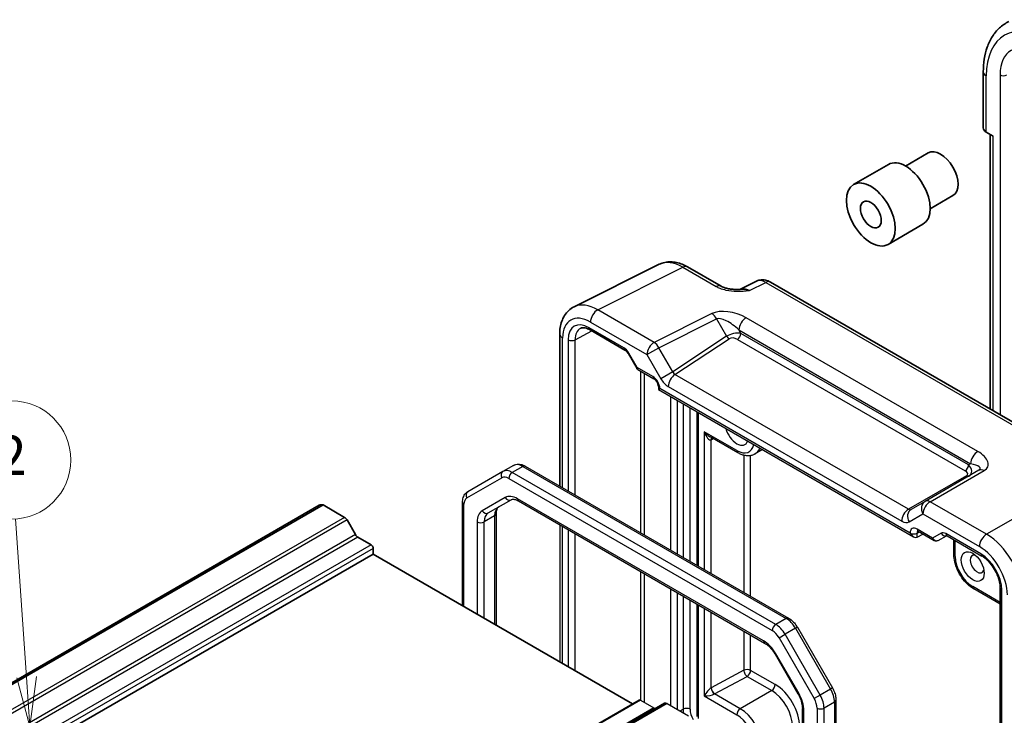
# Model space of a CAD drawing. Units: millimetres. Extents: x 29 to 2796, y 16 to 578.
# Drawn here: x 567 to 666, y 361 to 431 of the extents above; entities that cross this region are included whole.
import ezdxf

# ---------------------------------------------------------------- set-up
doc = ezdxf.new("R2010")
doc.units = ezdxf.units.MM
doc.header["$LTSCALE"] = 2
doc.layers.add('Symbol (TK)', color=100, linetype='Continuous', lineweight=18, true_color=0x00ff3f)
doc.layers.add('Visible (ISO)', color=7, linetype='Continuous', lineweight=35)
doc.layers.add('Visible Narrow (ISO)', color=7, linetype='Continuous', lineweight=25)
doc.styles.add('Note Text (TK2)', font='MS PGothic.ttf')

# ---------------------------------------------------------------- blocks, each defined once
blk = doc.blocks.new('バルーン2')
at = {"layer": 'Symbol (TK)', "color": 100, "true_color": 0x00ff40}
for p, q in [((283.625, 182.277), (283.074, 190.304)), ((283.127, 182.242), (283.797, 179.783)), ((283.625, 182.277), (283.797, 179.783)), ((283.797, 179.783), (284.124, 182.311))]:
    blk.add_line(p, q, dxfattribs=at)
at = {"layer": 'Symbol (TK)'}
blk.add_circle((282.87, 193.286), 3, dxfattribs=at)
at = {"layer": 'Symbol (TK)', "color": 7, "insert": (282.87, 193.269), "char_height": 2, "attachment_point": 5, "style": 'Note Text (TK2)'}
blk.add_mtext('2', dxfattribs=at)

msp = doc.modelspace()

# ---------------------------------------------------------------- linework, layer by layer
at = {"layer": 'Visible (ISO)'}
for p, q in [((664.1941, 425.9101), (664.1941, 420.2275)), ((664.487, 419.8109), (665.1941, 419.4027)), ((664.9012, 419.5718), (664.9012, 391.7455)), ((656.3049, 416.3697), (658.6157, 417.7039)), ((651.0446, 414.4874), (654.5802, 416.5287)), ((658.8049, 412.0396), (661.1157, 413.3737)), ((654.5446, 408.4252), (658.0802, 410.4665)), ((622.7246, 402.0938), (631.3598, 406.4064)), ((634.2347, 406.1413), (637.6183, 404.1878)), ((641.1968, 404.6941), (639.5257, 403.8595)), ((670.6105, 388.4493), (642.6256, 404.6063)), ((621.2728, 399.3306), (621.2728, 383.9375)), ((624.3549, 399.7549), (627.8856, 397.7164)), ((596.9093, 381.9843), (530.4413, 343.6089)), ((597.2959, 382.0164), (530.8279, 343.641)), ((597.2959, 382.0164), (599.4738, 380.759)), ((599.7238, 380.495), (600.5773, 379.0166)), ((600.8273, 378.7527), (602.1658, 377.98)), ((602.3779, 377.6125), (602.3779, 377.041)), ((602.3779, 377.041), (535.9099, 338.6657)), ((602.3779, 377.041), (628.6651, 361.8641)), ((665.9177, 373.5982), (665.9177, 327.766)), ((629.3101, 362.2364), (562.8421, 323.8611)), ((649.2641, 362.2392), (649.2641, 328.1561)), ((631.9022, 361.9168), (565.4341, 323.5415)), ((645.86, 361.3879), (645.86, 329.334))]:
    msp.add_line(p, q, dxfattribs=at)
for centre, major_axis, ratio, start_param, end_param in [((665.1941, 420.2477), (0.9998, 0.0313), 0.5971344, 3.1228774, 3.9082756), ((659.8657, 415.5388), (-1.25, 2.1651), 0.5773503, 3.1415927, 6.2831853), ((656.3302, 413.4976), (-1.75, 3.0311), 0.5773503, 3.1415927, 6.2831853), ((597.5085, 380.9465), (-0.5992, 1.0378), 0.5773503, 5.7514003, 6.2831853), ((599.4738, 380.3507), (0.25, -0.433), 0.5773503, 1.5707963, 2.3561945), ((600.8273, 379.161), (0.25, -0.433), 0.5773503, 4.712389, 5.4977871), ((602.1658, 377.735), (0.15, -0.2598), 0.5773503, 0.7853982, 2.3561945)]:
    msp.add_ellipse(centre, major_axis=major_axis, ratio=ratio, start_param=start_param, end_param=end_param, dxfattribs=at)
for major_axis in [(1.75, -3.0311), (-0.75, 1.299)]:
    msp.add_ellipse((652.7946, 411.4563), major_axis=major_axis, ratio=0.5773503, dxfattribs=at)
for points, knots in [([(664.1941, 425.9101), (664.1941, 426.3592), (664.226, 426.7957), (664.357, 427.6343), (664.4561, 428.0365), (664.7258, 428.796), (664.8965, 429.1534), (665.3121, 429.8086), (665.5572, 430.1063), (666.1164, 430.622), (666.4304, 430.8396), (666.7693, 431.0088)], [-0.78478918, -0.78478918, -0.78478918, -0.78478918, -0.62085851, -0.62085851, -0.45692785, -0.45692785, -0.29299719, -0.29299719, -0.12906653, -0.12906653, 0.03486413, 0.03486413, 0.03486413, 0.03486413]), ([(634.2347, 406.1413), (634.0557, 406.2447), (633.8725, 406.335), (633.4985, 406.4857), (633.3076, 406.546), (632.9194, 406.6315), (632.722, 406.6565), (632.3249, 406.6641), (632.125, 406.6466), (631.7328, 406.563), (631.5406, 406.4967), (631.3598, 406.4064)], [-0.78478918, -0.78478918, -0.78478918, -0.78478918, -0.63480417, -0.63480417, -0.48481916, -0.48481916, -0.33483415, -0.33483415, -0.18484914, -0.18484914, -0.03486413, -0.03486413, -0.03486413, -0.03486413]), ([(637.6183, 404.1878), (637.6794, 404.1525), (637.7564, 404.1153), (637.9469, 404.041), (638.0629, 404.0049), (638.3145, 403.9441), (638.4511, 403.9192), (638.7362, 403.8821), (638.8842, 403.8699), (639.187, 403.8567), (639.3424, 403.8557), (639.5202, 403.8593), (639.5388, 403.8598), (639.5575, 403.8603)], [0, 0, 0, 0, 0.04681928, 0.04681928, 0.09983252, 0.09983252, 0.15284576, 0.15284576, 0.205859, 0.205859, 0.25887225, 0.25887225, 0.26506621, 0.26506621, 0.26506621, 0.26506621]), ([(642.6256, 404.6063), (642.5528, 404.6484), (642.4757, 404.6867), (642.3115, 404.7528), (642.2243, 404.7807), (642.0388, 404.8216), (641.9404, 404.8344), (641.7342, 404.8384), (641.6264, 404.8294), (641.4092, 404.7831), (641.3001, 404.7456), (641.1968, 404.6941)], [-0.78478918, -0.78478918, -0.78478918, -0.78478918, -0.63480417, -0.63480417, -0.48481916, -0.48481916, -0.33483415, -0.33483415, -0.18484914, -0.18484914, -0.03486413, -0.03486413, -0.03486413, -0.03486413]), ([(621.2728, 399.3306), (621.2728, 399.5565), (621.2887, 399.779), (621.3566, 400.2137), (621.4086, 400.4259), (621.5538, 400.8348), (621.6472, 401.0316), (621.8802, 401.399), (622.02, 401.5695), (622.3435, 401.8678), (622.527, 401.9951), (622.7246, 402.0938)], [-0.78478918, -0.78478918, -0.78478918, -0.78478918, -0.62085851, -0.62085851, -0.45692785, -0.45692785, -0.29299719, -0.29299719, -0.12906653, -0.12906653, 0.03486413, 0.03486413, 0.03486413, 0.03486413]), ([(624.3549, 399.7549), (624.2655, 399.8065), (624.1783, 399.8489), (624.0122, 399.9151), (623.9333, 399.9389), (623.7872, 399.9698), (623.7201, 399.9768), (623.5992, 399.9773), (623.5455, 399.9709), (623.4497, 399.9481), (623.4073, 399.9319), (623.3683, 399.9109)], [-0.78524587, -0.78524587, -0.78524587, -0.78524587, -0.63168629, -0.63168629, -0.47812671, -0.47812671, -0.32456714, -0.32456714, -0.17100756, -0.17100756, -0.01744798, -0.01744798, -0.01744798, -0.01744798]), ([(628.2028, 397.3714), (628.1842, 397.4037), (628.1641, 397.4351), (628.1218, 397.4949), (628.0997, 397.5232), (628.0548, 397.5757), (628.0319, 397.5998), (627.9868, 397.6427), (627.9646, 397.6615), (627.9227, 397.6934), (627.903, 397.7064), (627.8856, 397.7164)], [-1.57079633, -1.57079633, -1.57079633, -1.57079633, -1.41368624, -1.41368624, -1.25657614, -1.25657614, -1.09946605, -1.09946605, -0.94235596, -0.94235596, -0.78524587, -0.78524587, -0.78524587, -0.78524587])]:
    msp.add_open_spline(points, degree=3, knots=knots, dxfattribs=at)
at = {"layer": 'Visible Narrow (ISO)'}
for p, q in [((664.487, 419.8109), (664.487, 425.5018)), ((665.8883, 425.6042), (665.8883, 391.1757)), ((665.1941, 391.5764), (665.1941, 419.4027)), ((625.1241, 401.7929), (633.7594, 406.1055)), ((633.7594, 406.1055), (637.143, 404.152)), ((640.4893, 403.741), (642.1503, 404.5706)), ((642.1503, 404.5706), (670.1351, 388.4135)), ((630.8434, 398.4909), (625.1241, 401.7929)), ((636.6978, 401.4147), (630.8434, 398.4909)), ((624.3924, 400.5544), (630.1116, 397.2524)), ((631.3187, 397.9493), (637.1731, 400.8732)), ((637.1731, 400.8732), (638.1851, 399.1203)), ((663.6388, 387.4363), (640.1614, 400.991)), ((622.8312, 398.7557), (624.5162, 399.6618)), ((627.782, 397.9453), (624.2513, 399.9838)), ((638.1851, 399.1203), (632.7258, 395.5122)), ((639.4296, 399.7525), (662.907, 386.1978)), ((639.6298, 399.4056), (639.4296, 399.7525)), ((662.7068, 386.0822), (639.6298, 399.4056)), ((621.5657, 383.7684), (621.5657, 398.9224)), ((622.1303, 398.7592), (622.1303, 383.4424)), ((622.8312, 383.0377), (622.8312, 398.7557)), ((632.9524, 395.232), (638.4474, 398.8638)), ((639.2886, 398.8006), (662.3655, 385.4772)), ((628.2823, 397.4173), (628.2028, 397.3714)), ((628.2028, 397.3714), (629.0802, 395.8517)), ((629.1357, 395.939), (628.2823, 397.4173)), ((630.1116, 397.2524), (631.3187, 397.9493)), ((630.1116, 397.2524), (631.5187, 394.8153)), ((632.7258, 395.5122), (631.3187, 397.9493)), ((630.7089, 395.0308), (629.1357, 395.939)), ((629.1978, 395.7341), (630.8125, 394.8019)), ((629.4602, 395.5826), (629.4602, 379.2105)), ((629.8807, 378.9677), (629.8807, 395.3398)), ((632.7258, 395.5122), (631.5187, 394.8153)), ((656.6069, 381.5751), (632.9524, 395.232)), ((631.2695, 394.0103), (631.2695, 393.7215)), ((631.2695, 393.7215), (631.4159, 393.8061)), ((631.2695, 393.7215), (657.1321, 378.7897)), ((631.4159, 393.8061), (631.4159, 393.8062)), ((656.7786, 379.1629), (631.4159, 393.8061)), ((632.27, 394.022), (655.9245, 380.3651)), ((632.5007, 393.0107), (632.5007, 377.455)), ((633.2078, 377.0468), (633.2078, 392.6024)), ((633.7735, 392.2758), (633.7735, 376.7202)), ((634.4806, 376.3119), (634.4806, 391.8676)), ((635.1827, 391.4622), (635.1827, 375.9066)), ((635.3291, 375.822), (635.3291, 391.3777)), ((635.9125, 389.4415), (635.9125, 375.4852)), ((639.2182, 387.533), (635.9125, 389.4415)), ((639.3218, 387.3041), (636.5161, 388.9239)), ((636.6071, 375.0842), (636.6071, 388.6185)), ((636.6326, 388.6317), (636.8342, 388.7403)), ((641.8355, 387.6212), (641.0718, 387.1803)), ((639.9257, 387.0528), (639.9257, 373.1682)), ((640.6203, 372.7672), (640.6203, 387.018)), ((662.907, 386.1978), (662.7068, 386.0822)), ((615.5195, 385.4109), (611.9638, 383.3581)), ((616.5801, 386.0233), (615.5195, 385.4109)), ((617.5301, 385.9292), (616.4695, 385.3168)), ((643.1579, 369.9083), (616.4695, 385.3168)), ((617.5301, 385.9292), (644.2186, 370.5206)), ((617.7801, 385.954), (644.4686, 370.5454)), ((663.7493, 385.5294), (658.29, 382.3774)), ((658.8147, 382.3417), (664.274, 385.4936)), ((611.8603, 382.7209), (615.4159, 384.7738)), ((616.1159, 384.7045), (642.8043, 369.2959)), ((662.4996, 384.9772), (656.6069, 381.5751)), ((672.5864, 383.6888), (664.5339, 379.0397)), ((611.4239, 371.8183), (611.4239, 382.2842)), ((615.7446, 382.7696), (613.4316, 381.4342)), ((614.0351, 381.2053), (616.3481, 382.5407)), ((641.9257, 368.2518), (616.9946, 382.6458)), ((617.0981, 382.4169), (642.0292, 368.023)), ((658.29, 382.3774), (656.8829, 381.5651)), ((664.5339, 379.0397), (658.8147, 382.3417)), ((611.5703, 371.7338), (611.5703, 382.0801)), ((614.828, 381.1063), (614.828, 369.8529)), ((656.6758, 380.2908), (658.0829, 381.1032)), ((658.0829, 381.1032), (663.8021, 377.8012)), ((599.4738, 380.759), (533.0057, 342.3836)), ((599.7238, 380.495), (533.2557, 342.1197)), ((612.9138, 380.2898), (612.9138, 370.9581)), ((614.6816, 380.9021), (613.6209, 380.2898)), ((613.6209, 370.5498), (613.6209, 380.2898)), ((614.6816, 380.9021), (614.6816, 369.9375)), ((621.2728, 380.0067), (621.2728, 366.1321)), ((621.5657, 365.963), (621.5657, 379.8376)), ((622.1303, 379.5116), (622.1303, 365.6369)), ((622.8312, 365.2323), (622.8312, 379.1069)), ((656.7786, 379.1631), (656.7786, 379.1629)), ((657.4794, 379.1595), (657.7002, 379.2782)), ((657.4794, 378.7512), (657.4794, 379.1595)), ((659.0588, 378.663), (657.4856, 379.5713)), ((657.5891, 379.3424), (659.2037, 378.4102)), ((659.9122, 379.1557), (659.0588, 378.663)), ((663.9431, 377.0677), (660.4124, 379.1062)), ((600.5773, 379.0166), (534.1093, 340.6413)), ((600.8273, 378.7527), (534.3593, 340.3774)), ((657.4794, 378.7512), (658.0664, 379.0668)), ((659.6209, 378.4101), (660.4693, 378.9)), ((660.516, 378.8773), (664.0467, 376.8388)), ((661.2042, 377.0002), (661.2042, 378.4799)), ((661.3506, 376.796), (661.3506, 378.3954)), ((602.1658, 377.98), (535.6978, 339.6046)), ((602.3779, 377.6125), (535.9099, 339.2372)), ((629.4602, 375.2797), (629.4602, 362.2215)), ((629.8807, 361.9787), (629.8807, 375.0369)), ((632.5007, 373.5243), (632.5007, 361.6909)), ((665.9177, 372.118), (663.1184, 373.7342)), ((665.9177, 371.9489), (663.222, 373.5053)), ((666.0641, 327.5619), (666.0641, 373.394)), ((633.2078, 361.2826), (633.2078, 373.116)), ((633.7735, 372.7894), (633.7735, 361.3058)), ((634.4806, 361.3058), (634.4806, 372.3812)), ((635.1827, 371.9758), (635.1827, 360.565)), ((635.3291, 360.3608), (635.3291, 371.8913)), ((635.9125, 371.5544), (635.9125, 362.6604)), ((636.6071, 363.4694), (636.6071, 371.1534)), ((644.2186, 370.5206), (643.1579, 369.9083)), ((639.9257, 369.2374), (639.9257, 365.2566)), ((645.1686, 369.5178), (644.1079, 368.9054)), ((645.3516, 369.6234), (645.1686, 369.5178)), ((645.1686, 369.5178), (648.7242, 363.3592)), ((645.3516, 369.6234), (648.9072, 363.4649)), ((640.6203, 365.2496), (640.6203, 368.8364)), ((643.5043, 368.5569), (644.1079, 368.9054)), ((643.5043, 368.5569), (647.06, 362.3984)), ((647.6635, 362.7469), (644.1079, 368.9054)), ((643.1757, 366.9323), (643.0962, 366.8864)), ((643.0962, 366.8864), (645.4092, 362.8802)), ((645.4887, 362.9261), (643.1757, 366.9323)), ((639.9257, 365.2566), (636.6326, 363.4837)), ((643.1073, 363.8137), (640.6203, 365.2496)), ((636.9736, 362.8643), (640.2667, 364.6372)), ((640.2667, 364.6372), (642.7537, 363.2014)), ((642.7537, 363.2014), (639.5718, 361.3643)), ((648.7242, 363.3592), (647.6635, 362.7469)), ((648.9072, 363.4649), (648.7242, 363.3592)), ((629.4601, 362.2216), (562.9921, 323.8462)), ((629.4601, 362.2216), (630.7986, 361.4488)), ((635.9125, 362.6604), (639.2182, 360.7519)), ((639.5718, 361.3643), (636.9736, 362.8643)), ((645.4887, 362.9261), (645.4092, 362.8802)), ((647.6635, 362.7469), (647.06, 362.3984)), ((630.7986, 361.4488), (564.3306, 323.0735)), ((632.1522, 361.8921), (565.6841, 323.5167)), ((632.1522, 361.8921), (634.33, 360.6347)), ((633.4705, 361.1309), (633.7735, 361.3058)), ((646.0064, 329.1298), (646.0064, 361.1838)), ((647.3499, 361.4227), (647.3499, 327.3396)), ((649.1177, 362.0351), (648.057, 361.4227)), ((648.057, 327.3396), (648.057, 361.4227)), ((649.1177, 362.0351), (649.1177, 327.9519))]:
    msp.add_line(p, q, dxfattribs=at)
for centre, major_axis, ratio, start_param, end_param in [((670.8549, 421.8164), (-4.5055, 7.8037), 0.5766475, 5.4983961, 7.0679745), ((669.709, 423.393), (-2.7033, 4.6822), 0.5766475, 5.4983961, 7.0679745), ((665.1941, 425.9101), (-1, 0), 0.5773503, 0, 0.7853982), ((666.2418, 425.8083), (-0.5, 0), 0.5773503, 0.7853982, 2.3212879), ((633.7381, 402.0053), (-2.4495, 4.3634), 0.5768722, 5.5053554, 6.2552804), ((633.7347, 405.2753), (0.5, 0.866), 0.5773503, 0, 0.7504916), ((637.1183, 403.3218), (0.5, 0.866), 0.5773503, 0, 0.7504916), ((642.1265, 402.9228), (-0.9476, 1.762), 0.576999, 5.5158176, 6.2657426), ((642.1256, 403.7403), (0.5, 0.866), 0.5773503, 0, 0.7504916), ((640.5165, 402.1188), (-1.0545, 1.7059), 0.5755994, 5.4811011, 6.2201799), ((625.1029, 397.6927), (-2.4495, 4.3634), 0.5768722, 5.5053554, 6.2552804), ((624.3958, 397.2844), (-2.0024, 3.4683), 0.5766475, 5.4983961, 7.0679745), ((625.0995, 400.9626), (0.5, 0.866), 0.5773503, 0.7504916, 2.3561945), ((638.6978, 400.26), (-2.4574, 0.661), 0.4867421, 4.2108349, 5.7816312), ((636.6731, 400.5845), (0.4468, -0.8946), 0.5766475, 1.6056605, 2.3916676), ((624.252, 397.5336), (-1.5005, 2.5989), 0.5771744, 5.4979394, 7.0684312), ((638.6731, 399.4298), (-1.609, 1.3649), 0.3540021, 4.5370252, 6.1078216), ((640.1367, 400.1607), (-0.5, -0.866), 0.5773503, 3.8920842, 5.4977871), ((622.2728, 399.3306), (-1, 0), 0.5773503, 0, 0.7853982), ((624.6055, 397.7377), (-1.2636, 2.1584), 0.5770901, 6.262252, 7.0649458), ((624.6049, 400.1879), (-0.25, -0.433), 0.5773503, 5.4977871, 6.2831853), ((638.9351, 398.976), (-1.0188, -0.22), 0.3889471, 3.8814027, 5.4521991), ((638.4351, 399.2647), (0.2757, -0.4171), 0.5766475, 4.6775249, 5.463532), ((639.2763, 399.2015), (0.25, 0.433), 0.5773503, 3.9618974, 5.4977871), ((622.4839, 398.9634), (-0.5, 0), 0.5773503, 0.7853982, 2.3387412), ((630.8187, 397.6606), (0.5, 0.866), 0.5773503, 0.7504916, 2.3561945), ((630.8187, 397.6606), (-0.4468, 0.8946), 0.5766475, 4.7472531, 5.5332603), ((638.9474, 398.5751), (0.5988, -0.1612), 0.5493322, 1.1187689, 2.6895652), ((627.7823, 397.1286), (-0.5002, 0.8663), 0.5771744, 4.712389, 5.4979394), ((628.1356, 398.1495), (-0.25, -0.433), 0.5773503, 5.4977871, 6.2831853), ((629.4893, 396.1432), (0.4086, 0.2922), 0.1340325, 2.5130556, 3.1285353), ((629.4893, 396.1432), (-0.3032, -0.4013), 0.4760397, 5.5568044, 6.3422026), ((632.9771, 394.4303), (0.5, 0.866), 0.5773503, 0.8203047, 2.3561945), ((632.9758, 395.6565), (0.1993, -0.4645), 0.5684476, 4.7798296, 5.5658368), ((630.7087, 394.2143), (-0.5, 0.866), 0.5775261, 3.9271431, 5.4976349), ((631.0625, 395.2349), (-0.25, -0.433), 0.5773503, 5.4977871, 6.2831853), ((632.2687, 395.2483), (0.7509, -1.3006), 0.5766475, 4.712389, 5.4983961), ((631.7695, 394.0103), (-0.5, 0), 0.5773503, 0, 0.7853982), ((636.2661, 389.6456), (0.7339, -0.7969), 0.3689725, 4.6298146, 5.4152128), ((636.2661, 389.6456), (0.3232, -1.034), 0.3689725, 4.7949633, 6.3308531), ((639.2182, 389.5742), (0.825, -1.4289), 0.5773503, 4.2611813, 6.734393), ((636.9481, 388.4074), (-0.2234, 0.4473), 0.5766475, 0.1688166, 0.8196533), ((636.6326, 389.4482), (-0.5271, -0.8502), 0.5971344, 0.7692068, 0.8041134), ((636.9736, 388.4206), (-0.237, 0.4402), 0.5568493, 0.2117277, 0.8022527), ((639.2182, 389.5742), (1.25, -2.1651), 0.5773503, 5.4977871, 6.8503729), ((639.5718, 387.7371), (-0.25, -0.433), 0.5773503, 5.4977871, 6.2831853), ((639.5718, 389.7783), (1.5, -2.5981), 0.5773503, 0, 0.430954), ((663.6141, 386.606), (-0.5, -0.866), 0.5773503, 3.8920842, 5.4977871), ((662.274, 386.6483), (2.3957, -0.693), 0.5067651, 5.8299228, 7.4007192), ((617.5301, 384.3779), (-0.95, 1.6454), 0.5773503, 5.4977871, 6.2831853), ((662.2493, 385.8181), (-1.6375, 0.1216), 0.281682, 2.7492658, 4.3200621), ((615.7695, 384.9779), (-0.25, 0.433), 0.8164966, 0, 1.5707963), ((616.4695, 383.7655), (-0.95, 1.6454), 0.5773503, 5.4977871, 6.2831853), ((616.4695, 384.9086), (-0.25, -0.433), 0.5773503, 3.9269908, 5.4977871), ((617.5301, 385.5209), (0.25, 0.433), 0.5773503, 0, 0.7853982), ((662.3532, 385.878), (0.25, 0.433), 0.5773503, 3.9618974, 5.4977871), ((661.9996, 385.2659), (-0.6144, 0.1512), 0.5276286, 2.6389648, 4.2097611), ((661.9873, 385.6668), (0.9857, -0.4746), 0.6941221, 5.8411223, 7.4119186), ((664.2493, 384.6633), (-0.5, 0.866), 0.6169214, 5.4971782, 6.2831853), ((616.1159, 383.5614), (-0.7, 1.2124), 0.5773503, 5.4977871, 6.2831853), ((662.4873, 385.3781), (0.25, -0.433), 0.5363736, 5.4971782, 6.2831853), ((612.2138, 382.9251), (-0.25, 0.433), 0.8164966, 0, 1.5707963), ((611.9239, 382.2842), (-0.5, 0), 0.5773503, 0, 0.7853982), ((612.5603, 381.5085), (-0.7, 1.2124), 0.5773503, 0, 0.7853982), ((616.9946, 380.6046), (-1.25, 2.1651), 0.5773503, 5.4977871, 6.2831853), ((616.0981, 382.9738), (0.25, -0.433), 0.8164966, 4.712389, 6.2831853), ((617.3481, 382.8499), (-0.25, -0.433), 0.5773503, 5.4977871, 6.2831853), ((658.79, 381.5114), (-0.5, 0.866), 0.8164966, 0, 1.5707963), ((658.79, 381.5114), (-0.5, -0.866), 0.5773503, 3.8920842, 5.4977871), ((658.79, 381.5114), (-0.5, 0.866), 0.6169214, 5.4971782, 6.2831853), ((614.6816, 379.2692), (-1.25, 2.1651), 0.5773503, 0, 0.7853982), ((613.7851, 381.6383), (0.25, -0.433), 0.8164966, 4.712389, 6.2831853), ((615.0351, 379.4733), (-1, 1.7321), 0.5773503, 0, 0.7853982), ((616.0958, 380.0857), (-1, 1.7321), 0.5773503, 0, 0.7853982), ((614.328, 381.1063), (0.5, 0), 0.5773503, 5.4977871, 6.2831853), ((656.6316, 380.7733), (0.5, 0.866), 0.5773503, 0.8203047, 2.3561945), ((657.3829, 380.699), (-0.5, 0.866), 0.8164966, 0, 1.5707963), ((656.6329, 381.9981), (-0.25, 0.433), 0.6614146, 2.3555855, 3.1415927), ((613.2674, 380.4939), (-0.5, 0), 0.5773503, 0.7853982, 2.3561945), ((655.9258, 381.5898), (0.75, -1.299), 0.5780539, 5.4971782, 6.2831853), ((657.4858, 378.7545), (-0.5002, 0.8663), 0.5771744, 5.4979394, 7.0684312), ((657.1321, 379.3672), (-0.5, 0), 0.5773503, 0.7853982, 2.3387412), ((657.1321, 379.3671), (0.3536, -0.6124), 0.5773503, 4.712389, 6.265732), ((657.8393, 378.9586), (-0.2633, 0.4258), 0.5764732, 0.1219548, 0.7678614), ((657.8391, 379.7754), (-0.25, -0.433), 0.5773503, 5.4977871, 6.2831853), ((660.4122, 378.2897), (-0.5, 0.866), 0.5775261, 5.4976349, 6.2831853), ((660.2658, 379.3598), (0.25, -0.433), 0.8164966, 4.712389, 6.1408627), ((660.766, 379.3103), (-0.25, -0.433), 0.5773503, 5.4977871, 6.2831853), ((659.4123, 378.8671), (0.1288, -0.4899), 0.7957112, 4.9263499, 6.479693), ((659.4123, 378.8671), (0.1742, 0.4731), 0.6620812, 2.242452, 3.0278502), ((659.4684, 378.6686), (0.1444, -0.263), 0.5831496, 0, 0.0124038), ((659.2709, 378.7854), (-0.455, 0.2737), 0.7188819, 2.7453594, 2.7628126), ((664.5092, 378.2094), (0.5, 0.866), 0.5773503, 0.7504916, 2.3561945), ((664.5058, 374.9434), (-2.5, 4.3301), 0.5858274, 3.9275998, 5.4971782), ((663.7987, 374.5352), (2, -3.4641), 0.5780539, 0.7860072, 2.3555855), ((661.7042, 377.0002), (-0.5, 0), 0.5773503, 0, 0.7853982), ((663.1184, 375.7754), (-1.25, 2.1651), 0.5773503, 0.7853982, 2.3561945), ((663.578, 376.0408), (-0.5, 0.866), 0.5773503, 5.7856091, 9.9223542), ((663.9425, 374.6182), (-1.5, 2.5981), 0.5775261, 3.9271431, 5.4976349), ((664.2967, 377.2718), (-0.25, -0.433), 0.5773503, 5.4977871, 6.2831853), ((663.472, 373.9383), (-0.25, -0.433), 0.5773503, 5.4977871, 6.2831853), ((666.4177, 373.5982), (-0.5, 0), 0.5773503, 0, 0.7853982), ((644.2186, 370.1124), (0.25, 0.433), 0.5773503, 0, 0.7853982), ((644.2186, 368.9693), (0.95, -1.6454), 0.5773503, 1.5707963, 2.3561945), ((643.1579, 369.5), (-0.25, -0.433), 0.5773503, 3.9269908, 5.4977871), ((642.8043, 368.1528), (0.7, -1.2124), 0.5773503, 1.5707963, 2.3561945), ((643.1579, 368.3569), (-0.95, 1.6454), 0.5773503, 4.712389, 5.4977871), ((642.2792, 368.456), (-0.25, -0.433), 0.5773503, 5.4977871, 6.2831853), ((641.9257, 366.2106), (-1.25, 2.1651), 0.5773503, 4.712389, 5.4977871), ((640.2667, 365.0455), (-0.5, 0), 0.5773503, 3.9269908, 5.4628806), ((640.2667, 365.0455), (-0.237, 0.4402), 0.5568493, 0.8022527, 2.3730491), ((640.2667, 365.0455), (0.25, 0.433), 0.5773503, 3.9269908, 5.4977871), ((636.2661, 362.8645), (-0.4785, -0.6362), 0.2277351, 3.6678961, 5.2037858), ((636.6326, 362.6672), (-0.5271, -0.8502), 0.5971344, 3.945706, 3.9806126), ((636.9481, 363.2583), (0.25, -0.433), 0.5363736, 3.9275998, 5.4971782), ((636.9736, 363.2725), (0.237, -0.4402), 0.5568493, 3.9438454, 5.5146417), ((642.7537, 363.6096), (-0.25, -0.433), 0.5773503, 0.7853982, 2.3561945), ((642.7537, 360.7519), (1.5, -2.5981), 0.5773503, 0.7853982, 2.3561945), ((643.1073, 360.956), (-1.75, 3.0311), 0.5773503, 3.9269908, 5.4977871), ((647.7742, 362.8107), (0.95, -1.6454), 0.5773503, 0.7853982, 1.5707963), ((629.4601, 361.9766), (-0.15, 0.2598), 0.5773503, 5.4977871, 6.2831853), ((636.2661, 362.8645), (0.7903, 0.0963), 0.2277351, 4.2209921, 5.7568819), ((636.9736, 362.456), (0.278, 0.4164), 0.6160563, 0.825477, 0.8603836), ((644.2387, 362.2044), (-1.25, 2.1651), 0.5773503, 3.9269908, 4.712389), ((646.36, 361.9942), (0.7, -1.2124), 0.5773503, 0.7853982, 1.5707963), ((646.7135, 362.1984), (-0.95, 1.6454), 0.5773503, 3.9269908, 4.712389), ((648.7641, 362.2392), (0.5, 0), 0.5773503, 5.4977871, 6.2831853), ((630.7986, 361.8571), (0.25, -0.433), 0.5773503, 5.4977871, 6.2831853), ((632.1522, 361.4838), (-0.25, 0.433), 0.5773503, 5.4977871, 6.2831853), ((634.127, 361.1017), (0.5, 0), 0.5773503, 0.7853982, 2.3561945), ((635.1877, 360.4893), (1, -1.7321), 0.5773503, 3.9269908, 4.1428774), ((635.5412, 360.6934), (-0.75, 1.299), 0.5773503, 0.7853982, 1.5707963), ((639.5718, 360.956), (-0.25, -0.433), 0.5773503, 3.9269908, 5.4977871), ((639.5718, 358.9148), (-1.5, 2.5981), 0.5773503, 3.9269908, 5.4977871), ((646.36, 361.3879), (-0.5, 0), 0.5773503, 0, 0.7853982), ((647.7035, 361.6268), (0.5, 0), 0.5773503, 3.9269908, 5.4977871), ((639.2182, 358.7106), (1.25, -2.1651), 0.5773503, 0.7853982, 2.3561945)]:
    msp.add_ellipse(centre, major_axis=major_axis, ratio=ratio, start_param=start_param, end_param=end_param, dxfattribs=at)
msp.add_ellipse((663.1184, 375.7754), major_axis=(0.825, -1.4289), ratio=0.5773503, dxfattribs=at)
for points, knots in [([(637.143, 404.152), (637.2472, 404.0919), (637.3623, 404.0367), (637.6817, 403.9093), (637.8961, 403.8473), (638.4798, 403.7265), (638.8612, 403.6935), (639.6571, 403.6823), (640.077, 403.7102), (640.4893, 403.741)], [0, 0, 0, 0, 0.04419717, 0.04419717, 0.11491263, 0.11491263, 0.22805738, 0.22805738, 0.35357733, 0.35357733, 0.35357733, 0.35357733]), ([(629.1978, 395.7341), (629.1885, 395.7395), (629.1792, 395.7455), (629.161, 395.7586), (629.1522, 395.7657), (629.1352, 395.781), (629.1271, 395.7891), (629.1118, 395.8061), (629.1047, 395.8149), (629.0916, 395.8331), (629.0856, 395.8424), (629.0802, 395.8517)], [0.78539816, 0.78539816, 0.78539816, 0.78539816, 0.81938185, 0.81938185, 0.85336555, 0.85336555, 0.88734924, 0.88734924, 0.92133293, 0.92133293, 0.95531662, 0.95531662, 0.95531662, 0.95531662]), ([(631.2695, 394.0103), (631.2695, 394.0366), (631.267, 394.0689), (631.2547, 394.1442), (631.2442, 394.188), (631.2137, 394.2825), (631.1931, 394.3335), (631.1428, 394.4361), (631.1128, 394.4876), (631.0474, 394.5834), (631.012, 394.6276), (630.9419, 394.7029), (630.9073, 394.7344), (630.8526, 394.7768), (630.8312, 394.791), (630.8125, 394.8019)], [-0.7852459, -0.7852459, -0.7852459, -0.7852459, -0.5794779, -0.5794779, -0.3560832, -0.3560832, -0.1171379, -0.1171379, 0.1307222, 0.1307222, 0.3783146, 0.3783146, 0.6159912, 0.6159912, 0.7852459, 0.7852459, 0.7852459, 0.7852459]), ([(641.0718, 387.1803), (640.967, 387.1198), (640.8541, 387.0738), (640.6207, 387.0128), (640.5003, 386.9976), (640.2593, 386.9949), (640.1384, 387.0074), (639.8994, 387.0557), (639.7812, 387.0915), (639.5485, 387.1833), (639.4339, 387.2393), (639.3218, 387.3041)], [3.92699082, 3.92699082, 3.92699082, 3.92699082, 4.08407045, 4.08407045, 4.24115008, 4.24115008, 4.39822972, 4.39822972, 4.55530935, 4.55530935, 4.71238898, 4.71238898, 4.71238898, 4.71238898]), ([(616.5801, 386.0233), (616.656, 386.0671), (616.738, 386.1004), (616.9055, 386.1442), (616.9909, 386.1549), (617.1594, 386.1567), (617.2425, 386.148), (617.4041, 386.1154), (617.4826, 386.0914), (617.6349, 386.0314), (617.7087, 385.9952), (617.7801, 385.954)], [3.92699082, 3.92699082, 3.92699082, 3.92699082, 4.08407045, 4.08407045, 4.24115008, 4.24115008, 4.39822972, 4.39822972, 4.55530935, 4.55530935, 4.71238898, 4.71238898, 4.71238898, 4.71238898]), ([(611.4239, 382.2842), (611.4239, 382.3667), (611.4295, 382.4487), (611.4536, 382.6106), (611.4721, 382.6906), (611.5246, 382.8468), (611.5586, 382.9231), (611.6445, 383.0681), (611.6964, 383.1368), (611.8181, 383.2599), (611.8879, 383.3143), (611.9638, 383.3581)], [3.14159265, 3.14159265, 3.14159265, 3.14159265, 3.29867229, 3.29867229, 3.45575192, 3.45575192, 3.61283155, 3.61283155, 3.76991118, 3.76991118, 3.92699082, 3.92699082, 3.92699082, 3.92699082]), ([(616.3481, 382.5407), (616.3743, 382.5559), (616.4025, 382.5676), (616.4687, 382.5849), (616.5067, 382.5903), (616.5955, 382.5913), (616.6462, 382.5868), (616.7593, 382.5639), (616.8217, 382.5456), (616.9546, 382.4931), (617.0252, 382.459), (617.0981, 382.4169)], [3.92699082, 3.92699082, 3.92699082, 3.92699082, 4.08407045, 4.08407045, 4.24115008, 4.24115008, 4.39822972, 4.39822972, 4.55530935, 4.55530935, 4.71238898, 4.71238898, 4.71238898, 4.71238898]), ([(615.0958, 381.8177), (615.0696, 381.8026), (615.0453, 381.784), (614.9973, 381.7354), (614.9736, 381.7052), (614.9283, 381.6288), (614.9069, 381.5826), (614.8701, 381.4732), (614.8549, 381.41), (614.8338, 381.2687), (614.828, 381.1905), (614.828, 381.1063)], [2.35619449, 2.35619449, 2.35619449, 2.35619449, 2.51327412, 2.51327412, 2.67035376, 2.67035376, 2.82743339, 2.82743339, 2.98451302, 2.98451302, 3.14159265, 3.14159265, 3.14159265, 3.14159265]), ([(657.5891, 379.3424), (657.5721, 379.3522), (657.5573, 379.3592), (657.5343, 379.3684), (657.5261, 379.3705), (657.5201, 379.3718), (657.5192, 379.3719), (657.5192, 379.3719)], [-0.78524587, -0.78524587, -0.78524587, -0.78524587, -0.63168629, -0.63168629, -0.47812671, -0.47812671, -0.40489752, -0.40489752, -0.40489752, -0.40489752]), ([(659.6128, 378.4056), (659.5889, 378.3925), (659.563, 378.3813), (659.5087, 378.3642), (659.4801, 378.3583), (659.4221, 378.3528), (659.3926, 378.3532), (659.3347, 378.3601), (659.3064, 378.3666), (659.2527, 378.3849), (659.2273, 378.3966), (659.2037, 378.4102)], [0.01745329, 0.01745329, 0.01745329, 0.01745329, 0.17104227, 0.17104227, 0.32463124, 0.32463124, 0.47822022, 0.47822022, 0.63180919, 0.63180919, 0.78539816, 0.78539816, 0.78539816, 0.78539816]), ([(660.516, 378.8773), (660.4986, 378.8873), (660.4835, 378.8944), (660.4602, 378.9036), (660.4521, 378.9057), (660.4467, 378.9067), (660.4459, 378.9068), (660.4459, 378.9068)], [0.78524587, 0.78524587, 0.78524587, 0.78524587, 0.94235596, 0.94235596, 1.09946605, 1.09946605, 1.16605846, 1.16605846, 1.16605846, 1.16605846]), ([(663.222, 373.5053), (662.9976, 373.6348), (662.7823, 373.7997), (662.3794, 374.1834), (662.1919, 374.4024), (661.857, 374.8769), (661.7095, 375.1322), (661.4661, 375.6596), (661.3702, 375.9314), (661.2393, 376.4722), (661.2042, 376.7411), (661.2042, 377.0002)], [4.712389, 4.712389, 4.712389, 4.712389, 5.0265482, 5.0265482, 5.3407075, 5.3407075, 5.6548668, 5.6548668, 5.969026, 5.969026, 6.2831853, 6.2831853, 6.2831853, 6.2831853]), ([(665.9177, 373.5982), (665.9177, 373.7909), (665.8933, 374.0065), (665.7917, 374.4631), (665.7134, 374.7046), (665.5078, 375.186), (665.3796, 375.426), (665.0872, 375.8755), (664.9229, 376.0849), (664.5792, 376.449), (664.4, 376.604), (664.1645, 376.7674), (664.1051, 376.8051), (664.0467, 376.8388)], [-0.7852459, -0.7852459, -0.7852459, -0.7852459, -0.4985107, -0.4985107, -0.2056398, -0.2056398, 0.0917629, 0.0917629, 0.389937, 0.389937, 0.6848772, 0.6848772, 0.7852459, 0.7852459, 0.7852459, 0.7852459]), ([(644.4686, 370.5454), (644.54, 370.5041), (644.6092, 370.4577), (644.7428, 370.3561), (644.8073, 370.3009), (644.9313, 370.1828), (644.9908, 370.1199), (645.1042, 369.9878), (645.1581, 369.9185), (645.2597, 369.7746), (645.3074, 369.7), (645.3516, 369.6234)], [4.71238898, 4.71238898, 4.71238898, 4.71238898, 4.86946861, 4.86946861, 5.02654825, 5.02654825, 5.18362788, 5.18362788, 5.34070751, 5.34070751, 5.49778714, 5.49778714, 5.49778714, 5.49778714]), ([(642.0292, 368.023), (642.1021, 367.9808), (642.1774, 367.9308), (642.3289, 367.8155), (642.4053, 367.7504), (642.556, 367.6069), (642.6303, 367.5285), (642.7742, 367.3607), (642.8438, 367.2713), (642.9759, 367.0843), (643.0383, 366.9867), (643.0962, 366.8864)], [4.71238898, 4.71238898, 4.71238898, 4.71238898, 4.86946861, 4.86946861, 5.02654825, 5.02654825, 5.18362788, 5.18362788, 5.34070751, 5.34070751, 5.49778714, 5.49778714, 5.49778714, 5.49778714]), ([(648.9072, 363.4649), (648.9514, 363.3883), (648.9921, 363.3097), (649.066, 363.1498), (649.099, 363.0685), (649.1568, 362.9042), (649.1815, 362.8212), (649.2218, 362.6548), (649.2374, 362.5714), (649.2585, 362.4048), (649.2641, 362.3217), (649.2641, 362.2392)], [5.49778714, 5.49778714, 5.49778714, 5.49778714, 5.65486678, 5.65486678, 5.81194641, 5.81194641, 5.96902604, 5.96902604, 6.12610567, 6.12610567, 6.28318531, 6.28318531, 6.28318531, 6.28318531]), ([(645.4092, 362.8802), (645.4671, 362.7799), (645.5204, 362.677), (645.6163, 362.4692), (645.659, 362.3642), (645.7323, 362.1557), (645.763, 362.0521), (645.812, 361.8498), (645.8302, 361.7512), (645.8542, 361.5623), (645.86, 361.4721), (645.86, 361.3879)], [5.49778714, 5.49778714, 5.49778714, 5.49778714, 5.65486678, 5.65486678, 5.81194641, 5.81194641, 5.96902604, 5.96902604, 6.12610567, 6.12610567, 6.28318531, 6.28318531, 6.28318531, 6.28318531])]:
    msp.add_open_spline(points, degree=3, knots=knots, dxfattribs=at)
msp.add_open_spline([(640.4893, 403.741), (640.1635, 403.8343), (639.8448, 403.8636), (639.5601, 403.8583)], degree=3, dxfattribs=at)

# ---------------------------------------------------------------- block references
at = {"layer": 'Symbol (TK)', "xscale": 2, "yscale": 2, "zscale": 2}
msp.add_blockref('バルーン2', (0, 0), dxfattribs=at)

doc.saveas('drawing.dxf')
